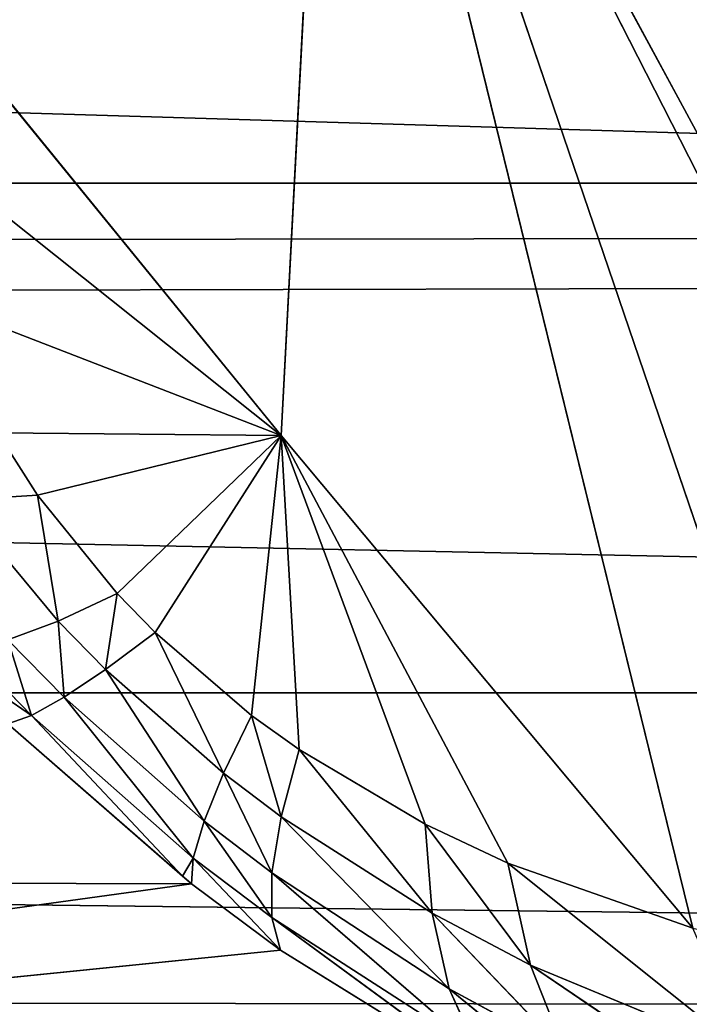
# Model space of a CAD drawing. Units: centimetres. Extents: x -350 to 572, y -184 to 2267.
# Drawn here: x -80 to -80, y 25 to 25 of the extents above; entities that cross this region are included whole.
import ezdxf

# ---------------------------------------------------------------- set-up
doc = ezdxf.new("R2010")
doc.units = ezdxf.units.CM
doc.header["$LTSCALE"] = 2.54
doc.layers.add('strefa', color=7, linetype='Continuous')

# ---------------------------------------------------------------- blocks, each defined once
blk = doc.blocks.new('3DGeom~150_Defintion')
at = {"color": 0}
for p, q in [((2.511056070675452, 3615.92071370955, -0.6728354035234588), (1.470942466640619, 1093.275618229432, -1.470942466640763)), ((1.470942466640456, 3615.92071370955, -1.470942466640186), (1.470942466640619, 1093.275618229432, -1.470942466640763)), ((2.511056070675452, 3615.92071370955, -0.6728354035234588), (1.470942466640619, 1093.275618229432, -1.470942466640763)), ((1.470942466640456, 3615.92071370955, -1.470942466640186), (1.470942466640619, 1093.275618229432, -1.470942466640763)), ((1.964843893170348, 1093.351576057914, -1.037802625690233), (2.511056070675452, 3615.92071370955, -0.6728354035234588)), ((1.964843893170348, 1093.351576057914, -1.037802625690233), (2.511056070675452, 3615.92071370955, -0.6728354035234588)), ((2.511056070675614, 1093.415635073855, -0.6728354035234588), (2.511056070675452, 3615.92071370955, -0.6728354035234588)), ((2.511056070675614, 1093.415635073855, -0.6728354035234588), (2.511056070675452, 3615.92071370955, -0.6728354035234588))]:
    blk.add_line(p, q, dxfattribs=at)
at = {"color": 8, "true_color": 0x7c8082}
mesh = blk.add_polyface(dxfattribs=at)
corners = [(1.470942466640619, 1093.275618229432, -1.470942466640763), (0.6728354035237476, 3615.92071370955, -2.511056070675759), (0.6728354035237476, 1093.093244605775, -2.511056070675181), (1.470942466640456, 3615.92071370955, -1.470942466640186)]
mesh.append_faces([[corners[k] for k in face] for face in [(0, 1, 2), (1, 0, 3)]], dxfattribs={"vtx0": -1, "color": 8})
mesh = blk.add_polyface(dxfattribs=at)
corners = [(2.511056070675452, 3615.92071370955, -0.6728354035234588), (1.470942466640619, 1093.275618229432, -1.470942466640763), (1.964843893170348, 1093.351576057914, -1.037802625690233)]
mesh.append_faces([[corners[k] for k in face] for face in [(0, 1, 2)]], dxfattribs={"color": 8})
mesh = blk.add_polyface(dxfattribs=at)
corners = [(2.511056070675452, 3615.92071370955, -0.6728354035234588), (1.470942466640456, 3615.92071370955, -1.470942466640186), (1.470942466640619, 1093.275618229432, -1.470942466640763)]
mesh.append_faces([[corners[k] for k in face] for face in [(0, 1, 2)]], dxfattribs={"color": 8})
mesh = blk.add_polyface(dxfattribs=at)
corners = [(2.511056070675614, 1093.415635073855, -0.6728354035234588), (2.511056070675452, 3615.92071370955, -0.6728354035234588), (1.964843893170348, 1093.351576057914, -1.037802625690233)]
mesh.append_faces([[corners[k] for k in face] for face in [(0, 1, 2)]], dxfattribs={"color": 8})
mesh = blk.add_polyface(dxfattribs=at)
corners = [(3.722293740510411, 3615.92071370955, -0.1711243215847117), (2.511056070675452, 3615.92071370955, -0.6728354035234588), (2.511056070675614, 1093.415635073855, -0.6728354035234588)]
mesh.append_faces([[corners[k] for k in face] for face in [(0, 1, 2)]], dxfattribs={"color": 8})
mesh = blk.add_polyface(dxfattribs=at)
corners = [(3.722293740510411, 3615.92071370955, -0.1711243215847117), (2.511056070675614, 1093.415635073855, -0.6728354035234588), (3.100232918054843, 1093.466523077174, -0.3822854915906237)]
mesh.append_faces([[corners[k] for k in face] for face in [(0, 1, 2)]], dxfattribs={"color": 8})
blk = doc.blocks.new('Group31')
at = {"color": 7, "true_color": 0xebebeb, "extrusion": (-0.984971326474123, 1.126224989684216e-17, -0.1727179377592458), "xscale": 0.07964776726219597, "yscale": 0.079647767262196, "zscale": 0.079647767262196, "rotation": 360}
blk.add_blockref('3DGeom~150_Defintion', (-9.827071264586356, -12.5570597044325, 106.6490536237873), dxfattribs=at)
blk = doc.blocks.new('Group30')
at = {"color": 0}
blk.add_blockref('Group31', (0, 0), dxfattribs=at)
blk = doc.blocks.new('3DGeom~246_Defintion')
at = {"color": 0}
for p, q in [((867.3956042412354, 728.0256314585199, -1254.974948257361), (922.4754785961915, 764.4295368346932, -1192.495371569795)), ((867.3956042412354, 728.0256314585199, -1254.974948257361), (922.4754785961915, 764.4295368346932, -1192.495371569795)), ((869.105536803284, 725.5704863043682, -1255.213819303012), (922.4754785961915, 764.4295368346932, -1192.495371569795)), ((869.105536803284, 725.5704863043682, -1255.213819303012), (922.4754785961915, 764.4295368346932, -1192.495371569795)), ((879.3369525290144, 712.4864717118777, -1255.582830988646), (922.4754785961915, 764.4295368346932, -1192.495371569795)), ((879.3369525290144, 712.4864717118777, -1255.582830988646), (922.4754785961915, 764.4295368346932, -1192.495371569795)), ((885.4677836217598, 706.0000628060105, -1254.938005107942), (922.4754785961915, 764.4295368346932, -1192.495371569795)), ((885.4677836217598, 706.0000628060105, -1254.938005107942), (922.4754785961915, 764.4295368346932, -1192.495371569795)), ((922.4754785961915, 764.4295368346932, -1192.495371569795), (908.6101478792019, 710.5276451758655, -1235.692828257415)), ((922.4754785961915, 764.4295368346932, -1192.495371569795), (908.6101478792019, 710.5276451758655, -1235.692828257415)), ((931.5109123356301, 714.65877087834, -1216.104038136459), (908.6101478792019, 710.5276451758655, -1235.692828257415)), ((931.5109123356301, 714.65877087834, -1216.104038136459), (908.6101478792019, 710.5276451758655, -1235.692828257415)), ((908.6101478792019, 710.5276451758655, -1235.692828257415), (885.4677836217598, 706.0000628060105, -1254.938005107942)), ((908.6101478792019, 710.5276451758655, -1235.692828257415), (885.4677836217598, 706.0000628060105, -1254.938005107942)), ((893.2606891057649, 699.3395383180654, -1253.143323701697), (908.6101478792019, 710.5276451758655, -1235.692828257415)), ((893.2606891057649, 699.3395383180654, -1253.143323701697), (908.6101478792019, 710.5276451758655, -1235.692828257415)), ((896.9124984350169, 696.8875942038181, -1251.900270685587), (908.6101478792019, 710.5276451758655, -1235.692828257415)), ((896.9124984350169, 696.8875942038181, -1251.900270685587), (908.6101478792019, 710.5276451758655, -1235.692828257415)), ((908.6101478792019, 710.5276451758655, -1235.692828257415), (902.7228582018178, 693.9820469879685, -1249.335450556593)), ((908.6101478792019, 710.5276451758655, -1235.692828257415), (902.7228582018178, 693.9820469879685, -1249.335450556593)), ((905.0139631783499, 693.2098092226445, -1248.106041317253), (908.6101478792019, 710.5276451758655, -1235.692828257415)), ((905.0139631783499, 693.2098092226445, -1248.106041317253), (908.6101478792019, 710.5276451758655, -1235.692828257415)), ((909.8844766297746, 692.3770140788712, -1245.023282431559), (908.6101478792019, 710.5276451758655, -1235.692828257415)), ((908.6101478792019, 710.5276451758655, -1235.692828257415), (911.9061694910835, 692.3959054620826, -1243.532752295205)), ((909.8844766297746, 692.3770140788712, -1245.023282431559), (908.6101478792019, 710.5276451758655, -1235.692828257415)), ((918.907630970152, 694.5452201122977, -1237.16383729776), (908.6101478792019, 710.5276451758655, -1235.692828257415)), ((908.6101478792019, 710.5276451758655, -1235.692828257415), (923.3819501345165, 698.21434654284, -1231.755339232967)), ((916.4227843634782, 693.36335418741, -1239.667365383401), (908.6101478792019, 710.5276451758655, -1235.692828257415)), ((918.907630970152, 694.5452201122977, -1237.16383729776), (908.6101478792019, 710.5276451758655, -1235.692828257415)), ((916.4227843634782, 693.36335418741, -1239.667365383401), (908.6101478792019, 710.5276451758655, -1235.692828257415)), ((908.6101478792019, 710.5276451758655, -1235.692828257415), (911.9061694910835, 692.3959054620826, -1243.532752295205)), ((928.1174951480326, 705.3749154494883, -1224.09267934108), (908.6101478792019, 710.5276451758655, -1235.692828257415)), ((928.1174951480326, 705.3749154494883, -1224.09267934108), (908.6101478792019, 710.5276451758655, -1235.692828257415)), ((908.6101478792019, 710.5276451758655, -1235.692828257415), (923.3819501345165, 698.21434654284, -1231.755339232967)), ((885.4677836217598, 706.0000628060105, -1254.938005107942), (893.2606891057649, 699.3395383180654, -1253.143323701697)), ((885.4677836217598, 706.0000628060105, -1254.938005107942), (893.2606891057649, 699.3395383180654, -1253.143323701697)), ((893.2606891057649, 699.3395383180654, -1253.143323701697), (881.0753271180279, 700.624309805467, -1260.159583430956)), ((893.2606891057649, 699.3395383180654, -1253.143323701697), (881.0753271180279, 700.624309805467, -1260.159583430956)), ((890.5663580495709, 693.8785641887611, -1257.446046135145), (881.0753271180279, 700.624309805467, -1260.159583430956)), ((890.5663580495709, 693.8785641887611, -1257.446046135145), (881.0753271180279, 700.624309805467, -1260.159583430956)), ((893.2606891057649, 699.3395383180654, -1253.143323701697), (890.5663580495709, 693.8785641887611, -1257.446046135145)), ((893.2606891057649, 699.3395383180654, -1253.143323701697), (890.5663580495709, 693.8785641887611, -1257.446046135145)), ((893.2606891057649, 699.3395383180654, -1253.143323701697), (896.9124984350169, 696.8875942038181, -1251.900270685587)), ((893.2606891057649, 699.3395383180654, -1253.143323701697), (896.9124984350169, 696.8875942038181, -1251.900270685587)), ((896.9124984350169, 696.8875942038181, -1251.900270685587), (890.5663580495709, 693.8785641887611, -1257.446046135145)), ((896.9124984350169, 696.8875942038181, -1251.900270685587), (890.5663580495709, 693.8785641887611, -1257.446046135145)), ((896.9124984350169, 696.8875942038181, -1251.900270685587), (895.0198966923925, 691.3973909065978, -1255.732387772496)), ((896.9124984350169, 696.8875942038181, -1251.900270685587), (895.0198966923925, 691.3973909065978, -1255.732387772496)), ((896.9124984350169, 696.8875942038181, -1251.900270685587), (902.7228582018178, 693.9820469879685, -1249.335450556593)), ((896.9124984350169, 696.8875942038181, -1251.900270685587), (902.7228582018178, 693.9820469879685, -1249.335450556593)), ((890.5663580495709, 693.8785641887611, -1257.446046135145), (876.085693000151, 694.8169936503933, -1264.262896819253)), ((890.5663580495709, 693.8785641887611, -1257.446046135145), (876.085693000151, 694.8169936503933, -1264.262896819253)), ((916.4227843634782, 693.36335418741, -1239.667365383401), (918.907630970152, 694.5452201122977, -1237.16383729776)), ((916.4227843634782, 693.36335418741, -1239.667365383401), (918.907630970152, 694.5452201122977, -1237.16383729776)), ((890.5663580495709, 693.8785641887611, -1257.446046135145), (887.397748322319, 688.1049901431832, -1260.942001552798)), ((890.5663580495709, 693.8785641887611, -1257.446046135145), (887.397748322319, 688.1049901431832, -1260.942001552798)), ((895.0198966923925, 691.3973909065978, -1255.732387772496), (890.5663580495709, 693.8785641887611, -1257.446046135145)), ((895.0198966923925, 691.3973909065978, -1255.732387772496), (890.5663580495709, 693.8785641887611, -1257.446046135145)), ((902.7228582018178, 693.9820469879685, -1249.335450556593), (895.0198966923925, 691.3973909065978, -1255.732387772496)), ((902.7228582018178, 693.9820469879685, -1249.335450556593), (895.0198966923925, 691.3973909065978, -1255.732387772496)), ((902.7228582018178, 693.9820469879685, -1249.335450556593), (902.1261003962259, 688.4586788179644, -1252.354713404244)), ((902.7228582018178, 693.9820469879685, -1249.335450556593), (902.1261003962259, 688.4586788179644, -1252.354713404244)), ((902.7228582018178, 693.9820469879685, -1249.335450556593), (905.0139631783499, 693.2098092226445, -1248.106041317253)), ((902.7228582018178, 693.9820469879685, -1249.335450556593), (905.0139631783499, 693.2098092226445, -1248.106041317253)), ((905.0139631783499, 693.2098092226445, -1248.106041317253), (902.1261003962259, 688.4586788179644, -1252.354713404244)), ((905.0139631783499, 693.2098092226445, -1248.106041317253), (902.1261003962259, 688.4586788179644, -1252.354713404244)), ((905.0139631783499, 693.2098092226445, -1248.106041317253), (904.9386075497063, 687.6778874541242, -1250.77938194766)), ((905.0139631783499, 693.2098092226445, -1248.106041317253), (904.9386075497063, 687.6778874541242, -1250.77938194766)), ((905.0139631783499, 693.2098092226445, -1248.106041317253), (909.8844766297746, 692.3770140788712, -1245.023282431559)), ((905.0139631783499, 693.2098092226445, -1248.106041317253), (909.8844766297746, 692.3770140788712, -1245.023282431559)), ((911.9061694910835, 692.3959054620826, -1243.532752295205), (916.4227843634782, 693.36335418741, -1239.667365383401)), ((911.9061694910835, 692.3959054620826, -1243.532752295205), (916.4227843634782, 693.36335418741, -1239.667365383401)), ((916.4227843634782, 693.36335418741, -1239.667365383401), (913.4551579632833, 686.85506276262, -1245.05476807026)), ((916.4227843634782, 693.36335418741, -1239.667365383401), (913.4551579632833, 686.85506276262, -1245.05476807026)), ((916.4227843634782, 693.36335418741, -1239.667365383401), (919.1048360205649, 687.8331116529538, -1240.315654684362)), ((916.4227843634782, 693.36335418741, -1239.667365383401), (919.1048360205649, 687.8331116529538, -1240.315654684362)), ((909.8844766297746, 692.3770140788712, -1245.023282431559), (904.9386075497063, 687.6778874541242, -1250.77938194766)), ((909.8844766297746, 692.3770140788712, -1245.023282431559), (904.9386075497063, 687.6778874541242, -1250.77938194766)), ((909.8844766297746, 692.3770140788712, -1245.023282431559), (911.9061694910835, 692.3959054620826, -1243.532752295205)), ((909.8844766297746, 692.3770140788712, -1245.023282431559), (911.9061694910835, 692.3959054620826, -1243.532752295205)), ((909.8844766297746, 692.3770140788712, -1245.023282431559), (910.9464872233117, 686.836013951185, -1246.902555253781)), ((909.8844766297746, 692.3770140788712, -1245.023282431559), (910.9464872233117, 686.836013951185, -1246.902555253781)), ((911.9061694910835, 692.3959054620826, -1243.532752295205), (913.4551579632833, 686.85506276262, -1245.05476807026)), ((911.9061694910835, 692.3959054620826, -1243.532752295205), (913.4551579632833, 686.85506276262, -1245.05476807026)), ((895.0198966923925, 691.3973909065978, -1255.732387772496), (887.397748322319, 688.1049901431832, -1260.942001552798)), ((895.0198966923925, 691.3973909065978, -1255.732387772496), (887.397748322319, 688.1049901431832, -1260.942001552798)), ((895.0198966923925, 691.3973909065978, -1255.732387772496), (892.7002447368084, 685.6367259728735, -1258.869826717424)), ((895.0198966923925, 691.3973909065978, -1255.732387772496), (892.7002447368084, 685.6367259728735, -1258.869826717424)), ((902.1261003962259, 688.4586788179644, -1252.354713404244), (895.0198966923925, 691.3973909065978, -1255.732387772496)), ((902.1261003962259, 688.4586788179644, -1252.354713404244), (895.0198966923925, 691.3973909065978, -1255.732387772496)), ((902.1261003962259, 688.4586788179644, -1252.354713404244), (892.7002447368084, 685.6367259728735, -1258.869826717424)), ((902.1261003962259, 688.4586788179644, -1252.354713404244), (892.7002447368084, 685.6367259728735, -1258.869826717424)), ((902.1261003962259, 688.4586788179644, -1252.354713404244), (901.158021958143, 682.7135467993511, -1254.811537792483)), ((902.1261003962259, 688.4586788179644, -1252.354713404244), (901.158021958143, 682.7135467993511, -1254.811537792483)), ((904.9386075497063, 687.6778874541242, -1250.77938194766), (902.1261003962259, 688.4586788179644, -1252.354713404244)), ((904.9386075497063, 687.6778874541242, -1250.77938194766), (902.1261003962259, 688.4586788179644, -1252.354713404244)), ((892.7002447368084, 685.6367259728735, -1258.869826717424), (887.397748322319, 688.1049901431832, -1260.942001552798)), ((892.7002447368084, 685.6367259728735, -1258.869826717424), (887.397748322319, 688.1049901431832, -1260.942001552798)), ((919.1048360205649, 687.8331116529538, -1240.315654684362), (913.4551579632833, 686.85506276262, -1245.05476807026)), ((919.1048360205649, 687.8331116529538, -1240.315654684362), (913.4551579632833, 686.85506276262, -1245.05476807026)), ((904.9386075497063, 687.6778874541242, -1250.77938194766), (901.158021958143, 682.7135467993511, -1254.811537792483)), ((904.9386075497063, 687.6778874541242, -1250.77938194766), (901.158021958143, 682.7135467993511, -1254.811537792483)), ((904.9386075497063, 687.6778874541242, -1250.77938194766), (904.5053651610937, 681.9369535206711, -1252.926282698889)), ((904.9386075497063, 687.6778874541242, -1250.77938194766), (904.5053651610937, 681.9369535206711, -1252.926282698889)), ((910.9464872233117, 686.836013951185, -1246.902555253781), (904.9386075497063, 687.6778874541242, -1250.77938194766)), ((910.9464872233117, 686.836013951185, -1246.902555253781), (904.9386075497063, 687.6778874541242, -1250.77938194766)), ((910.9464872233117, 686.836013951185, -1246.902555253781), (904.5053651610937, 681.9369535206711, -1252.926282698889)), ((910.9464872233117, 686.836013951185, -1246.902555253781), (904.5053651610937, 681.9369535206711, -1252.926282698889)), ((913.4551579632833, 686.85506276262, -1245.05476807026), (910.9464872233117, 686.836013951185, -1246.902555253781)), ((913.4551579632833, 686.85506276262, -1245.05476807026), (910.9464872233117, 686.836013951185, -1246.902555253781)), ((910.9464872233117, 686.836013951185, -1246.902555253781), (911.6587973229789, 681.0995929592838, -1248.298733426141)), ((910.9464872233117, 686.836013951185, -1246.902555253781), (911.6587973229789, 681.0995929592838, -1248.298733426141)), ((913.4551579632833, 686.85506276262, -1245.05476807026), (914.6479389095965, 681.118536818576, -1246.097362519936)), ((913.4551579632833, 686.85506276262, -1245.05476807026), (914.6479389095965, 681.118536818576, -1246.097362519936)), ((892.7002447368084, 685.6367259728735, -1258.869826717424), (883.8104845524091, 682.11993755762, -1263.569792959203)), ((892.7002447368084, 685.6367259728735, -1258.869826717424), (883.8104845524091, 682.11993755762, -1263.569792959203)), ((892.7002447368084, 685.6367259728735, -1258.869826717424), (889.9890163878308, 679.6933918586103, -1261.264624397408)), ((892.7002447368084, 685.6367259728735, -1258.869826717424), (889.9890163878308, 679.6933918586103, -1261.264624397408)), ((901.158021958143, 682.7135467993511, -1254.811537792483), (892.7002447368084, 685.6367259728735, -1258.869826717424)), ((901.158021958143, 682.7135467993511, -1254.811537792483), (892.7002447368084, 685.6367259728735, -1258.869826717424)), ((901.158021958143, 682.7135467993511, -1254.811537792483), (889.9890163878308, 679.6933918586103, -1261.264624397408)), ((901.158021958143, 682.7135467993511, -1254.811537792483), (889.9890163878308, 679.6933918586103, -1261.264624397408)), ((901.158021958143, 682.7135467993511, -1254.811537792483), (899.8306923824185, 676.8190154250611, -1256.67506779536)), ((901.158021958143, 682.7135467993511, -1254.811537792483), (899.8306923824185, 676.8190154250611, -1256.67506779536)), ((904.5053651610937, 681.9369535206711, -1252.926282698889), (901.158021958143, 682.7135467993511, -1254.811537792483)), ((904.5053651610937, 681.9369535206711, -1252.926282698889), (901.158021958143, 682.7135467993511, -1254.811537792483)), ((904.5053651610937, 681.9369535206711, -1252.926282698889), (899.8306923824185, 676.8190154250611, -1256.67506779536)), ((904.5053651610937, 681.9369535206711, -1252.926282698889), (899.8306923824185, 676.8190154250611, -1256.67506779536)), ((904.5053651610937, 681.9369535206711, -1252.926282698889), (903.7194836189899, 676.0552787821911, -1254.521030299353)), ((904.5053651610937, 681.9369535206711, -1252.926282698889), (903.7194836189899, 676.0552787821911, -1254.521030299353)), ((911.6587973229789, 681.0995929592838, -1248.298733426141), (904.5053651610937, 681.9369535206711, -1252.926282698889)), ((911.6587973229789, 681.0995929592838, -1248.298733426141), (904.5053651610937, 681.9369535206711, -1252.926282698889)), ((911.6587973229789, 681.0995929592838, -1248.298733426141), (903.7194836189899, 676.0552787821911, -1254.521030299353)), ((911.6587973229789, 681.0995929592838, -1248.298733426141), (903.7194836189899, 676.0552787821911, -1254.521030299353)), ((914.6479389095965, 681.118536818576, -1246.097362519936), (911.6587973229789, 681.0995929592838, -1248.298733426141)), ((914.6479389095965, 681.118536818576, -1246.097362519936), (911.6587973229789, 681.0995929592838, -1248.298733426141)), ((911.6587973229789, 681.0995929592838, -1248.298733426141), (912.0134305669535, 675.2317719018415, -1249.196074129262)), ((911.6587973229789, 681.0995929592838, -1248.298733426141), (912.0134305669535, 675.2317719018415, -1249.196074129262)), ((889.9890163878308, 679.6933918586103, -1261.264624397408), (899.8306923824185, 676.8190154250611, -1256.67506779536)), ((889.9890163878308, 679.6933918586103, -1261.264624397408), (899.8306923824185, 676.8190154250611, -1256.67506779536)), ((899.8306923824185, 676.8190154250611, -1256.67506779536), (886.9274578321724, 673.6580147271874, -1262.880362423673)), ((899.8306923824185, 676.8190154250611, -1256.67506779536), (886.9274578321724, 673.6580147271874, -1262.880362423673)), ((899.8306923824185, 676.8190154250611, -1256.67506779536), (898.1607990575966, 670.8492858503511, -1257.921689183857)), ((899.8306923824185, 676.8190154250611, -1256.67506779536), (898.1607990575966, 670.8492858503511, -1257.921689183857)), ((899.8306923824185, 676.8190154250611, -1256.67506779536), (903.7194836189899, 676.0552787821911, -1254.521030299353)), ((899.8306923824185, 676.8190154250611, -1256.67506779536), (903.7194836189899, 676.0552787821911, -1254.521030299353)), ((903.7194836189899, 676.0552787821911, -1254.521030299353), (898.1607990575966, 670.8492858503511, -1257.921689183857)), ((903.7194836189899, 676.0552787821911, -1254.521030299353), (898.1607990575966, 670.8492858503511, -1257.921689183857)), ((903.7194836189899, 676.0552787821911, -1254.521030299353), (902.590198710738, 670.1028138326907, -1255.544838317942)), ((903.7194836189899, 676.0552787821911, -1254.521030299353), (902.590198710738, 670.1028138326907, -1255.544838317942)), ((903.7194836189899, 676.0552787821911, -1254.521030299353), (903.0442216208842, 670.064034021012, -1255.257374436553)), ((903.7194836189899, 676.0552787821911, -1254.521030299353), (903.0442216208842, 670.064034021012, -1255.257374436553)), ((903.7194836189899, 676.0552787821911, -1254.521030299353), (912.0134305669535, 675.2317719018415, -1249.196074129262)), ((903.7194836189899, 676.0552787821911, -1254.521030299353), (912.0134305669535, 675.2317719018415, -1249.196074129262)), ((912.0134305669535, 675.2317719018415, -1249.196074129262), (903.0442216208842, 670.064034021012, -1255.257374436553)), ((912.0134305669535, 675.2317719018415, -1249.196074129262), (903.0442216208842, 670.064034021012, -1255.257374436553)), ((912.0134305669535, 675.2317719018415, -1249.196074129262), (912.0066086785544, 669.2977785270274, -1249.584816815144)), ((912.0134305669535, 675.2317719018415, -1249.196074129262), (912.0066086785544, 669.2977785270274, -1249.584816815144)), ((912.0134305669535, 675.2317719018415, -1249.196074129262), (915.4709735053679, 675.250400904742, -1246.648885957941)), ((912.0134305669535, 675.2317719018415, -1249.196074129262), (915.4709735053679, 675.250400904742, -1246.648885957941)), ((898.1607990575966, 670.8492858503511, -1257.921689183857), (886.9274578321724, 673.6580147271874, -1262.880362423673)), ((886.9274578321724, 673.6580147271874, -1262.880362423673), (898.1607990575966, 670.8492858503511, -1257.921689183857)), ((898.1607990575966, 670.8492858503511, -1257.921689183857), (879.8882135866808, 8.316419553011656e-11, -1265.277259146222)), ((898.1607990575966, 670.8492858503511, -1257.921689183857), (879.8882135866808, 8.316419553011656e-11, -1265.277259146222)), ((902.590198710738, 670.1028138326907, -1255.544838317942), (898.1607990575966, 670.8492858503511, -1257.921689183857)), ((898.1607990575966, 670.8492858503511, -1257.921689183857), (902.590198710738, 670.1028138326907, -1255.544838317942)), ((902.590198710738, 670.1028138326907, -1255.544838317942), (879.8882135866808, 8.316419553011656e-11, -1265.277259146222)), ((902.590198710738, 670.1028138326907, -1255.544838317942), (879.8882135866808, 8.316419553011656e-11, -1265.277259146222)), ((903.0442216208842, 670.064034021012, -1255.257374436553), (902.590198710738, 670.1028138326907, -1255.544838317942)), ((902.590198710738, 670.1028138326907, -1255.544838317942), (903.0577604455211, 7.392372936010361e-11, -1255.27878467087)), ((902.590198710738, 670.1028138326907, -1255.544838317942), (912.0066086785544, 669.2977785270274, -1249.584816815144)), ((902.590198710738, 670.1028138326907, -1255.544838317942), (903.0577604455211, 7.392372936010361e-11, -1255.27878467087)), ((912.0066086785544, 669.2977785270274, -1249.584816815144), (903.0442216208842, 670.064034021012, -1255.257374436553))]:
    blk.add_line(p, q, dxfattribs=at)
at = {"color": 18, "true_color": 0x000000}
mesh = blk.add_polyface(dxfattribs=at)
corners = [(922.4754785961915, 764.4295368346932, -1192.495371569795), (833.9177117460815, 772.5477939186391, -1249.791782413577), (903.3288517947807, 852.0994611493232, -1146.8575679782)]
mesh.append_faces([[corners[k] for k in face] for face in [(0, 1, 2)]], dxfattribs={"color": 18})
mesh = blk.add_polyface(dxfattribs=at)
corners = [(922.4754785961915, 764.4295368346932, -1192.495371569795), (867.3956042412354, 728.0256314585199, -1254.974948257361), (833.9177117460815, 772.5477939186391, -1249.791782413577)]
mesh.append_faces([[corners[k] for k in face] for face in [(0, 1, 2)]], dxfattribs={"color": 18})
mesh = blk.add_polyface(dxfattribs=at)
corners = [(922.4754785961915, 764.4295368346932, -1192.495371569795), (869.105536803284, 725.5704863043682, -1255.213819303012), (867.3956042412354, 728.0256314585199, -1254.974948257361)]
mesh.append_faces([[corners[k] for k in face] for face in [(0, 1, 2)]], dxfattribs={"color": 18})
mesh = blk.add_polyface(dxfattribs=at)
corners = [(922.4754785961915, 764.4295368346932, -1192.495371569795), (879.3369525290144, 712.4864717118777, -1255.582830988646), (869.105536803284, 725.5704863043682, -1255.213819303012)]
mesh.append_faces([[corners[k] for k in face] for face in [(0, 1, 2)]], dxfattribs={"color": 18})
mesh = blk.add_polyface(dxfattribs=at)
corners = [(922.4754785961915, 764.4295368346932, -1192.495371569795), (885.4677836217598, 706.0000628060105, -1254.938005107942), (879.3369525290144, 712.4864717118777, -1255.582830988646)]
mesh.append_faces([[corners[k] for k in face] for face in [(0, 1, 2)]], dxfattribs={"color": 18})
mesh = blk.add_polyface(dxfattribs=at)
corners = [(922.4754785961915, 764.4295368346932, -1192.495371569795), (908.6101478792019, 710.5276451758655, -1235.692828257415), (885.4677836217598, 706.0000628060105, -1254.938005107942)]
mesh.append_faces([[corners[k] for k in face] for face in [(0, 1, 2)]], dxfattribs={"color": 18})
mesh = blk.add_polyface(dxfattribs=at)
corners = [(931.5109123356301, 714.65877087834, -1216.104038136459), (908.6101478792019, 710.5276451758655, -1235.692828257415), (922.4754785961915, 764.4295368346932, -1192.495371569795)]
mesh.append_faces([[corners[k] for k in face] for face in [(0, 1, 2)]], dxfattribs={"color": 18})
mesh = blk.add_polyface(dxfattribs=at)
corners = [(931.5109123356301, 714.65877087834, -1216.104038136459), (928.1174951480326, 705.3749154494883, -1224.09267934108), (908.6101478792019, 710.5276451758655, -1235.692828257415)]
mesh.append_faces([[corners[k] for k in face] for face in [(0, 1, 2)]], dxfattribs={"color": 18})
mesh = blk.add_polyface(dxfattribs=at)
corners = [(908.6101478792019, 710.5276451758655, -1235.692828257415), (893.2606891057649, 699.3395383180654, -1253.143323701697), (885.4677836217598, 706.0000628060105, -1254.938005107942)]
mesh.append_faces([[corners[k] for k in face] for face in [(0, 1, 2)]], dxfattribs={"color": 18})
mesh = blk.add_polyface(dxfattribs=at)
corners = [(908.6101478792019, 710.5276451758655, -1235.692828257415), (896.9124984350169, 696.8875942038181, -1251.900270685587), (893.2606891057649, 699.3395383180654, -1253.143323701697)]
mesh.append_faces([[corners[k] for k in face] for face in [(0, 1, 2)]], dxfattribs={"color": 18})
mesh = blk.add_polyface(dxfattribs=at)
corners = [(908.6101478792019, 710.5276451758655, -1235.692828257415), (902.7228582018178, 693.9820469879685, -1249.335450556593), (896.9124984350169, 696.8875942038181, -1251.900270685587)]
mesh.append_faces([[corners[k] for k in face] for face in [(0, 1, 2)]], dxfattribs={"color": 18})
mesh = blk.add_polyface(dxfattribs=at)
corners = [(908.6101478792019, 710.5276451758655, -1235.692828257415), (905.0139631783499, 693.2098092226445, -1248.106041317253), (902.7228582018178, 693.9820469879685, -1249.335450556593)]
mesh.append_faces([[corners[k] for k in face] for face in [(0, 1, 2)]], dxfattribs={"color": 18})
mesh = blk.add_polyface(dxfattribs=at)
corners = [(909.8844766297746, 692.3770140788712, -1245.023282431559), (905.0139631783499, 693.2098092226445, -1248.106041317253), (908.6101478792019, 710.5276451758655, -1235.692828257415)]
mesh.append_faces([[corners[k] for k in face] for face in [(0, 1, 2)]], dxfattribs={"color": 18})
mesh = blk.add_polyface(dxfattribs=at)
corners = [(911.9061694910835, 692.3959054620826, -1243.532752295205), (909.8844766297746, 692.3770140788712, -1245.023282431559), (908.6101478792019, 710.5276451758655, -1235.692828257415)]
mesh.append_faces([[corners[k] for k in face] for face in [(0, 1, 2)]], dxfattribs={"color": 18})
mesh = blk.add_polyface(dxfattribs=at)
corners = [(923.3819501345165, 698.21434654284, -1231.755339232967), (918.907630970152, 694.5452201122977, -1237.16383729776), (908.6101478792019, 710.5276451758655, -1235.692828257415)]
mesh.append_faces([[corners[k] for k in face] for face in [(0, 1, 2)]], dxfattribs={"color": 18})
mesh = blk.add_polyface(dxfattribs=at)
corners = [(918.907630970152, 694.5452201122977, -1237.16383729776), (916.4227843634782, 693.36335418741, -1239.667365383401), (908.6101478792019, 710.5276451758655, -1235.692828257415)]
mesh.append_faces([[corners[k] for k in face] for face in [(0, 1, 2)]], dxfattribs={"color": 18})
mesh = blk.add_polyface(dxfattribs=at)
corners = [(916.4227843634782, 693.36335418741, -1239.667365383401), (911.9061694910835, 692.3959054620826, -1243.532752295205), (908.6101478792019, 710.5276451758655, -1235.692828257415)]
mesh.append_faces([[corners[k] for k in face] for face in [(0, 1, 2)]], dxfattribs={"color": 18})
mesh = blk.add_polyface(dxfattribs=at)
corners = [(928.1174951480326, 705.3749154494883, -1224.09267934108), (923.3819501345165, 698.21434654284, -1231.755339232967), (908.6101478792019, 710.5276451758655, -1235.692828257415)]
mesh.append_faces([[corners[k] for k in face] for face in [(0, 1, 2)]], dxfattribs={"color": 18})
mesh = blk.add_polyface(dxfattribs=at)
corners = [(893.2606891057649, 699.3395383180654, -1253.143323701697), (881.0753271180279, 700.624309805467, -1260.159583430956), (885.4677836217598, 706.0000628060105, -1254.938005107942)]
mesh.append_faces([[corners[k] for k in face] for face in [(0, 1, 2)]], dxfattribs={"color": 18})
mesh = blk.add_polyface(dxfattribs=at)
corners = [(890.5663580495709, 693.8785641887611, -1257.446046135145), (876.085693000151, 694.8169936503933, -1264.262896819253), (881.0753271180279, 700.624309805467, -1260.159583430956)]
mesh.append_faces([[corners[k] for k in face] for face in [(0, 1, 2)]], dxfattribs={"color": 18})
mesh = blk.add_polyface(dxfattribs=at)
corners = [(893.2606891057649, 699.3395383180654, -1253.143323701697), (890.5663580495709, 693.8785641887611, -1257.446046135145), (881.0753271180279, 700.624309805467, -1260.159583430956)]
mesh.append_faces([[corners[k] for k in face] for face in [(0, 1, 2)]], dxfattribs={"color": 18})
mesh = blk.add_polyface(dxfattribs=at)
corners = [(896.9124984350169, 696.8875942038181, -1251.900270685587), (890.5663580495709, 693.8785641887611, -1257.446046135145), (893.2606891057649, 699.3395383180654, -1253.143323701697)]
mesh.append_faces([[corners[k] for k in face] for face in [(0, 1, 2)]], dxfattribs={"color": 18})
mesh = blk.add_polyface(dxfattribs=at)
corners = [(896.9124984350169, 696.8875942038181, -1251.900270685587), (895.0198966923925, 691.3973909065978, -1255.732387772496), (890.5663580495709, 693.8785641887611, -1257.446046135145)]
mesh.append_faces([[corners[k] for k in face] for face in [(0, 1, 2)]], dxfattribs={"color": 18})
mesh = blk.add_polyface(dxfattribs=at)
corners = [(902.7228582018178, 693.9820469879685, -1249.335450556593), (895.0198966923925, 691.3973909065978, -1255.732387772496), (896.9124984350169, 696.8875942038181, -1251.900270685587)]
mesh.append_faces([[corners[k] for k in face] for face in [(0, 1, 2)]], dxfattribs={"color": 18})
mesh = blk.add_polyface(dxfattribs=at)
corners = [(890.5663580495709, 693.8785641887611, -1257.446046135145), (887.397748322319, 688.1049901431832, -1260.942001552798), (876.085693000151, 694.8169936503933, -1264.262896819253)]
mesh.append_faces([[corners[k] for k in face] for face in [(0, 1, 2)]], dxfattribs={"color": 18})
mesh = blk.add_polyface(dxfattribs=at)
corners = [(919.1048360205649, 687.8331116529538, -1240.315654684362), (916.4227843634782, 693.36335418741, -1239.667365383401), (918.907630970152, 694.5452201122977, -1237.16383729776)]
mesh.append_faces([[corners[k] for k in face] for face in [(0, 1, 2)]], dxfattribs={"color": 18})
mesh = blk.add_polyface(dxfattribs=at)
corners = [(895.0198966923925, 691.3973909065978, -1255.732387772496), (887.397748322319, 688.1049901431832, -1260.942001552798), (890.5663580495709, 693.8785641887611, -1257.446046135145)]
mesh.append_faces([[corners[k] for k in face] for face in [(0, 1, 2)]], dxfattribs={"color": 18})
mesh = blk.add_polyface(dxfattribs=at)
corners = [(902.7228582018178, 693.9820469879685, -1249.335450556593), (902.1261003962259, 688.4586788179644, -1252.354713404244), (895.0198966923925, 691.3973909065978, -1255.732387772496)]
mesh.append_faces([[corners[k] for k in face] for face in [(0, 1, 2)]], dxfattribs={"color": 18})
mesh = blk.add_polyface(dxfattribs=at)
corners = [(905.0139631783499, 693.2098092226445, -1248.106041317253), (902.1261003962259, 688.4586788179644, -1252.354713404244), (902.7228582018178, 693.9820469879685, -1249.335450556593)]
mesh.append_faces([[corners[k] for k in face] for face in [(0, 1, 2)]], dxfattribs={"color": 18})
mesh = blk.add_polyface(dxfattribs=at)
corners = [(905.0139631783499, 693.2098092226445, -1248.106041317253), (904.9386075497063, 687.6778874541242, -1250.77938194766), (902.1261003962259, 688.4586788179644, -1252.354713404244)]
mesh.append_faces([[corners[k] for k in face] for face in [(0, 1, 2)]], dxfattribs={"color": 18})
mesh = blk.add_polyface(dxfattribs=at)
corners = [(909.8844766297746, 692.3770140788712, -1245.023282431559), (904.9386075497063, 687.6778874541242, -1250.77938194766), (905.0139631783499, 693.2098092226445, -1248.106041317253)]
mesh.append_faces([[corners[k] for k in face] for face in [(0, 1, 2)]], dxfattribs={"color": 18})
mesh = blk.add_polyface(dxfattribs=at)
corners = [(916.4227843634782, 693.36335418741, -1239.667365383401), (913.4551579632833, 686.85506276262, -1245.05476807026), (911.9061694910835, 692.3959054620826, -1243.532752295205)]
mesh.append_faces([[corners[k] for k in face] for face in [(0, 1, 2)]], dxfattribs={"color": 18})
mesh = blk.add_polyface(dxfattribs=at)
corners = [(919.1048360205649, 687.8331116529538, -1240.315654684362), (913.4551579632833, 686.85506276262, -1245.05476807026), (916.4227843634782, 693.36335418741, -1239.667365383401)]
mesh.append_faces([[corners[k] for k in face] for face in [(0, 1, 2)]], dxfattribs={"color": 18})
mesh = blk.add_polyface(dxfattribs=at)
corners = [(910.9464872233117, 686.836013951185, -1246.902555253781), (904.9386075497063, 687.6778874541242, -1250.77938194766), (909.8844766297746, 692.3770140788712, -1245.023282431559)]
mesh.append_faces([[corners[k] for k in face] for face in [(0, 1, 2)]], dxfattribs={"color": 18})
mesh = blk.add_polyface(dxfattribs=at)
corners = [(911.9061694910835, 692.3959054620826, -1243.532752295205), (910.9464872233117, 686.836013951185, -1246.902555253781), (909.8844766297746, 692.3770140788712, -1245.023282431559), (913.4551579632833, 686.85506276262, -1245.05476807026)]
mesh.append_faces([[corners[k] for k in face] for face in [(0, 1, 2), (1, 0, 3)]], dxfattribs={"vtx0": -1, "color": 18})
mesh = blk.add_polyface(dxfattribs=at)
corners = [(895.0198966923925, 691.3973909065978, -1255.732387772496), (892.7002447368084, 685.6367259728735, -1258.869826717424), (887.397748322319, 688.1049901431832, -1260.942001552798)]
mesh.append_faces([[corners[k] for k in face] for face in [(0, 1, 2)]], dxfattribs={"color": 18})
mesh = blk.add_polyface(dxfattribs=at)
corners = [(902.1261003962259, 688.4586788179644, -1252.354713404244), (892.7002447368084, 685.6367259728735, -1258.869826717424), (895.0198966923925, 691.3973909065978, -1255.732387772496)]
mesh.append_faces([[corners[k] for k in face] for face in [(0, 1, 2)]], dxfattribs={"color": 18})
mesh = blk.add_polyface(dxfattribs=at)
corners = [(902.1261003962259, 688.4586788179644, -1252.354713404244), (901.158021958143, 682.7135467993511, -1254.811537792483), (892.7002447368084, 685.6367259728735, -1258.869826717424)]
mesh.append_faces([[corners[k] for k in face] for face in [(0, 1, 2)]], dxfattribs={"color": 18})
mesh = blk.add_polyface(dxfattribs=at)
corners = [(904.9386075497063, 687.6778874541242, -1250.77938194766), (901.158021958143, 682.7135467993511, -1254.811537792483), (902.1261003962259, 688.4586788179644, -1252.354713404244)]
mesh.append_faces([[corners[k] for k in face] for face in [(0, 1, 2)]], dxfattribs={"color": 18})
mesh = blk.add_polyface(dxfattribs=at)
corners = [(892.7002447368084, 685.6367259728735, -1258.869826717424), (883.8104845524091, 682.11993755762, -1263.569792959203), (887.397748322319, 688.1049901431832, -1260.942001552798)]
mesh.append_faces([[corners[k] for k in face] for face in [(0, 1, 2)]], dxfattribs={"color": 18})
mesh = blk.add_polyface(dxfattribs=at)
corners = [(919.1048360205649, 687.8331116529538, -1240.315654684362), (914.6479389095965, 681.118536818576, -1246.097362519936), (913.4551579632833, 686.85506276262, -1245.05476807026)]
mesh.append_faces([[corners[k] for k in face] for face in [(0, 1, 2)]], dxfattribs={"color": 18})
mesh = blk.add_polyface(dxfattribs=at)
corners = [(904.9386075497063, 687.6778874541242, -1250.77938194766), (904.5053651610937, 681.9369535206711, -1252.926282698889), (901.158021958143, 682.7135467993511, -1254.811537792483)]
mesh.append_faces([[corners[k] for k in face] for face in [(0, 1, 2)]], dxfattribs={"color": 18})
mesh = blk.add_polyface(dxfattribs=at)
corners = [(910.9464872233117, 686.836013951185, -1246.902555253781), (904.5053651610937, 681.9369535206711, -1252.926282698889), (904.9386075497063, 687.6778874541242, -1250.77938194766)]
mesh.append_faces([[corners[k] for k in face] for face in [(0, 1, 2)]], dxfattribs={"color": 18})
mesh = blk.add_polyface(dxfattribs=at)
corners = [(911.6587973229789, 681.0995929592838, -1248.298733426141), (904.5053651610937, 681.9369535206711, -1252.926282698889), (910.9464872233117, 686.836013951185, -1246.902555253781)]
mesh.append_faces([[corners[k] for k in face] for face in [(0, 1, 2)]], dxfattribs={"color": 18})
mesh = blk.add_polyface(dxfattribs=at)
corners = [(913.4551579632833, 686.85506276262, -1245.05476807026), (911.6587973229789, 681.0995929592838, -1248.298733426141), (910.9464872233117, 686.836013951185, -1246.902555253781), (914.6479389095965, 681.118536818576, -1246.097362519936)]
mesh.append_faces([[corners[k] for k in face] for face in [(0, 1, 2), (1, 0, 3)]], dxfattribs={"vtx0": -1, "color": 18})
mesh = blk.add_polyface(dxfattribs=at)
corners = [(892.7002447368084, 685.6367259728735, -1258.869826717424), (889.9890163878308, 679.6933918586103, -1261.264624397408), (883.8104845524091, 682.11993755762, -1263.569792959203)]
mesh.append_faces([[corners[k] for k in face] for face in [(0, 1, 2)]], dxfattribs={"color": 18})
mesh = blk.add_polyface(dxfattribs=at)
corners = [(901.158021958143, 682.7135467993511, -1254.811537792483), (889.9890163878308, 679.6933918586103, -1261.264624397408), (892.7002447368084, 685.6367259728735, -1258.869826717424)]
mesh.append_faces([[corners[k] for k in face] for face in [(0, 1, 2)]], dxfattribs={"color": 18})
mesh = blk.add_polyface(dxfattribs=at)
corners = [(901.158021958143, 682.7135467993511, -1254.811537792483), (899.8306923824185, 676.8190154250611, -1256.67506779536), (889.9890163878308, 679.6933918586103, -1261.264624397408)]
mesh.append_faces([[corners[k] for k in face] for face in [(0, 1, 2)]], dxfattribs={"color": 18})
mesh = blk.add_polyface(dxfattribs=at)
corners = [(904.5053651610937, 681.9369535206711, -1252.926282698889), (899.8306923824185, 676.8190154250611, -1256.67506779536), (901.158021958143, 682.7135467993511, -1254.811537792483)]
mesh.append_faces([[corners[k] for k in face] for face in [(0, 1, 2)]], dxfattribs={"color": 18})
mesh = blk.add_polyface(dxfattribs=at)
corners = [(904.5053651610937, 681.9369535206711, -1252.926282698889), (903.7194836189899, 676.0552787821911, -1254.521030299353), (899.8306923824185, 676.8190154250611, -1256.67506779536)]
mesh.append_faces([[corners[k] for k in face] for face in [(0, 1, 2)]], dxfattribs={"color": 18})
mesh = blk.add_polyface(dxfattribs=at)
corners = [(911.6587973229789, 681.0995929592838, -1248.298733426141), (903.7194836189899, 676.0552787821911, -1254.521030299353), (904.5053651610937, 681.9369535206711, -1252.926282698889)]
mesh.append_faces([[corners[k] for k in face] for face in [(0, 1, 2)]], dxfattribs={"color": 18})
mesh = blk.add_polyface(dxfattribs=at)
corners = [(912.0134305669535, 675.2317719018415, -1249.196074129262), (903.7194836189899, 676.0552787821911, -1254.521030299353), (911.6587973229789, 681.0995929592838, -1248.298733426141)]
mesh.append_faces([[corners[k] for k in face] for face in [(0, 1, 2)]], dxfattribs={"color": 18})
mesh = blk.add_polyface(dxfattribs=at)
corners = [(914.6479389095965, 681.118536818576, -1246.097362519936), (912.0134305669535, 675.2317719018415, -1249.196074129262), (911.6587973229789, 681.0995929592838, -1248.298733426141), (915.4709735053679, 675.250400904742, -1246.648885957941)]
mesh.append_faces([[corners[k] for k in face] for face in [(0, 1, 2), (1, 0, 3)]], dxfattribs={"vtx0": -1, "color": 18})
mesh = blk.add_polyface(dxfattribs=at)
corners = [(899.8306923824185, 676.8190154250611, -1256.67506779536), (886.9274578321724, 673.6580147271874, -1262.880362423673), (889.9890163878308, 679.6933918586103, -1261.264624397408)]
mesh.append_faces([[corners[k] for k in face] for face in [(0, 1, 2)]], dxfattribs={"color": 18})
mesh = blk.add_polyface(dxfattribs=at)
corners = [(899.8306923824185, 676.8190154250611, -1256.67506779536), (898.1607990575966, 670.8492858503511, -1257.921689183857), (886.9274578321724, 673.6580147271874, -1262.880362423673)]
mesh.append_faces([[corners[k] for k in face] for face in [(0, 1, 2)]], dxfattribs={"color": 18})
mesh = blk.add_polyface(dxfattribs=at)
corners = [(903.7194836189899, 676.0552787821911, -1254.521030299353), (898.1607990575966, 670.8492858503511, -1257.921689183857), (899.8306923824185, 676.8190154250611, -1256.67506779536)]
mesh.append_faces([[corners[k] for k in face] for face in [(0, 1, 2)]], dxfattribs={"color": 18})
mesh = blk.add_polyface(dxfattribs=at)
corners = [(903.7194836189899, 676.0552787821911, -1254.521030299353), (902.590198710738, 670.1028138326907, -1255.544838317942), (898.1607990575966, 670.8492858503511, -1257.921689183857)]
mesh.append_faces([[corners[k] for k in face] for face in [(0, 1, 2)]], dxfattribs={"color": 18})
mesh = blk.add_polyface(dxfattribs=at)
corners = [(903.7194836189899, 676.0552787821911, -1254.521030299353), (903.0442216208842, 670.064034021012, -1255.257374436553), (902.590198710738, 670.1028138326907, -1255.544838317942)]
mesh.append_faces([[corners[k] for k in face] for face in [(0, 1, 2)]], dxfattribs={"color": 18})
mesh = blk.add_polyface(dxfattribs=at)
corners = [(912.0134305669535, 675.2317719018415, -1249.196074129262), (903.0442216208842, 670.064034021012, -1255.257374436553), (903.7194836189899, 676.0552787821911, -1254.521030299353)]
mesh.append_faces([[corners[k] for k in face] for face in [(0, 1, 2)]], dxfattribs={"color": 18})
mesh = blk.add_polyface(dxfattribs=at)
corners = [(912.0134305669535, 675.2317719018415, -1249.196074129262), (912.0066086785544, 669.2977785270274, -1249.584816815144), (903.0442216208842, 670.064034021012, -1255.257374436553)]
mesh.append_faces([[corners[k] for k in face] for face in [(0, 1, 2)]], dxfattribs={"color": 18})
mesh = blk.add_polyface(dxfattribs=at)
corners = [(912.0134305669535, 675.2317719018415, -1249.196074129262), (915.9151309153877, 669.3160401974834, -1246.703251160774), (912.0066086785544, 669.2977785270274, -1249.584816815144), (915.4709735053679, 675.250400904742, -1246.648885957941)]
mesh.append_faces([[corners[k] for k in face] for face in [(0, 1, 2), (1, 0, 3)]], dxfattribs={"vtx0": -1, "color": 18})
mesh = blk.add_polyface(dxfattribs=at)
corners = [(898.1607990575966, 670.8492858503511, -1257.921689183857), (879.8882135866808, 8.316419553011656e-11, -1265.277259146222), (886.9274578321724, 673.6580147271874, -1262.880362423673)]
mesh.append_faces([[corners[k] for k in face] for face in [(0, 1, 2)]], dxfattribs={"color": 18})
mesh = blk.add_polyface(dxfattribs=at)
corners = [(902.590198710738, 670.1028138326907, -1255.544838317942), (879.8882135866808, 8.316419553011656e-11, -1265.277259146222), (898.1607990575966, 670.8492858503511, -1257.921689183857)]
mesh.append_faces([[corners[k] for k in face] for face in [(0, 1, 2)]], dxfattribs={"color": 18})
mesh = blk.add_polyface(dxfattribs=at)
corners = [(903.0577604455211, 7.392372936010361e-11, -1255.27878467087), (879.8882135866808, 8.316419553011656e-11, -1265.277259146222), (902.590198710738, 670.1028138326907, -1255.544838317942)]
mesh.append_faces([[corners[k] for k in face] for face in [(0, 1, 2)]], dxfattribs={"color": 18})
mesh = blk.add_polyface(dxfattribs=at)
corners = [(912.0066086785544, 669.2977785270274, -1249.584816815144), (903.0577604455211, 7.392372936010361e-11, -1255.27878467087), (902.590198710738, 670.1028138326907, -1255.544838317942)]
mesh.append_faces([[corners[k] for k in face] for face in [(0, 1, 2)]], dxfattribs={"color": 18})
mesh = blk.add_polyface(dxfattribs=at)
corners = [(879.8882135866716, 0, -1265.277259146227), (829.8614169115916, 8.316419553011656e-11, -1268.82474605923), (855.0746965788502, -9.240466170012951e-12, -1269.869334599376), (-1174.70220742425, 1.108855940401554e-10, -958.4680765786909), (903.0577604455303, 0, -1255.278784670875), (923.4216220392893, 0, -1240.375267493637), (939.9585092004744, -9.240466170012951e-12, -1221.313966773148), (951.8391951576705, 0, -1199.050891452642), (958.4680765787094, 1.478474587202072e-10, -1174.702207424254), (1268.824746059244, 1.016451278701425e-10, 829.8614169115916), (-1199.050891452623, 0, -951.8391951576521), (-1221.313966773129, -9.240466170012951e-12, -939.9585092004605), (-1240.375267493646, -9.240466170012951e-12, -923.4216220392801), (-1255.278784670875, 0, -903.0577604455258), (-1265.277259146213, -9.240466170012951e-12, -879.8882135866716), (-1269.869334599348, 0, -855.0746965788456), (-1268.824746059235, 2.772139851003885e-11, -829.8614169115963), (-958.4680765786724, 0, 1174.70220742425), (1269.869334599385, -9.240466170012951e-12, 855.0746965788549), (1265.277259146222, 0, 879.8882135866716), (1255.278784670875, 0, 903.0577604455211), (1240.375267493637, 9.240466170012951e-12, 923.4216220392848), (1221.313966773148, -9.240466170012951e-12, 939.9585092004605), (1199.050891452651, -9.240466170012951e-12, 951.8391951576566), (1174.70220742425, -9.240466170012951e-12, 958.4680765786956), (-829.8614169115732, 6.468326319009066e-11, 1268.824746059235), (-951.8391951576613, 0, 1199.050891452647), (-939.9585092004467, 0, 1221.313966773148), (-923.4216220392893, 0, 1240.375267493646), (-903.0577604455119, -9.240466170012951e-12, 1255.27878467087), (-879.8882135866716, 9.240466170012951e-12, 1265.277259146227), (-855.0746965788594, -9.240466170012951e-12, 1269.869334599367)]
mesh.append_faces([[corners[k] for k in face] for face in [(0, 1, 2), (30, 25, 31)]], dxfattribs={"vtx0": -1, "color": 18})
mesh.append_faces([[corners[k] for k in face] for face in [(1, 0, 3), (3, 9, 10), (10, 9, 11), (11, 9, 12), (12, 9, 13), (13, 9, 14), (14, 9, 15), (15, 9, 16), (16, 9, 17), (17, 25, 26), (26, 25, 27), (27, 25, 28), (28, 25, 29), (29, 25, 30)]], dxfattribs={"vtx0": -1, "vtx1": -1, "color": 18})
mesh.append_faces([[corners[k] for k in face] for face in [(3, 0, 4), (3, 4, 5), (3, 5, 6), (3, 6, 7), (3, 7, 8), (3, 8, 9), (17, 9, 18), (17, 18, 19), (17, 19, 20), (17, 20, 21), (17, 21, 22), (17, 22, 23), (17, 23, 24), (17, 24, 25)]], dxfattribs={"vtx0": -1, "vtx2": -1, "color": 18})
blk = doc.blocks.new('Group60')
at = {"color": 18, "true_color": 0x000000, "extrusion": (-0.1507027184440215, -0.9882258577288892, -0.0264262136823206), "xscale": 0.003549513795713739, "yscale": 0.003549513795713738, "zscale": 0.003549513795713738, "rotation": 9.831077366270481}
blk.add_blockref('3DGeom~246_Defintion', (-138.9498787452666, 255.4695475956538, 68.35121032229802), dxfattribs=at)
blk = doc.blocks.new('Group59')
at = {"color": 0}
blk.add_blockref('Group60', (0, 0), dxfattribs=at)
blk = doc.blocks.new('Grupuj#1')
at = {"color": 0}
blk.add_blockref('Group59', (327.9037072525482, 57.27292892276779, -54.99999743807863), dxfattribs=at)
at = {"color": 8, "true_color": 0x7c8082}
blk.add_blockref('Group30', (327.9037072525482, -1.827071302612331, -54.99999743807863), dxfattribs=at)
blk = doc.blocks.new('0831-3D')
at = {"color": 0, "rotation": 180.0000000000368}
blk.add_blockref('Grupuj#1', (102.6654196448633, 33.61194559131799, -2.561921369070852e-06), dxfattribs=at)
blk = doc.blocks.new('0831')
at = {"color": 7, "linetype": 'Continuous', "lineweight": 25}
blk.add_arc((369.5299064498068, 1189.658112964726), 0.3970297440472585, 179.5695676407834, 269.5624679432904, dxfattribs=at)
blk = doc.blocks.new('0831-2D')
blk.add_blockref('0831', (0, 0))

msp = doc.modelspace()

# ---------------------------------------------------------------- block references
msp.add_blockref('0831-3D', (-0.1842553796479649, -0.9413156096300028, -15.17742149556955))
at = {"layer": 'strefa'}
msp.add_blockref('0831-2D', (-449.5679714887813, -1164.590465596334, -15.17461401887187), dxfattribs=at)

doc.saveas('drawing.dxf')
